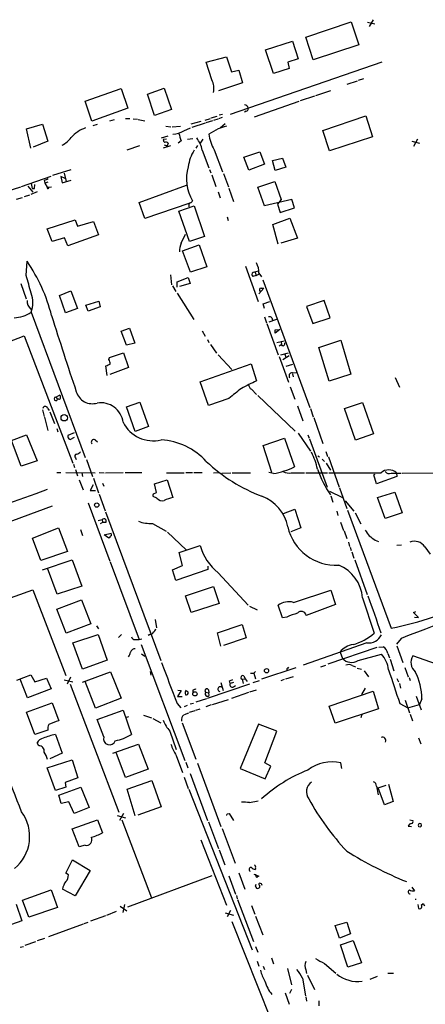
# Model space of a CAD drawing. Extents: x 8 to 984, y 4 to 905.
# Drawn here: x 691 to 773, y 378 to 577 of the extents above; entities that cross this region are included whole.
import ezdxf

# ---------------------------------------------------------------- set-up
doc = ezdxf.new("R2010")
doc.units = 0
doc.header["$MEASUREMENT"] = 0
doc.layers.add('MAIN', color=5, linetype='CONTINUOUS')

msp = doc.modelspace()

# ---------------------------------------------------------------- linework, layer by layer
at = {"layer": 'MAIN'}
for p, q in [((748.538, 573.5319), (757.7667, 576.6646)), ((757.7667, 576.6646), (759.2907, 572.0079)), ((761.0687, 576.5799), (762.508, 576.2413)), ((762.1693, 577.0879), (761.4073, 575.7333)), ((740.41, 570.9919), (745.8287, 572.7699)), ((745.8287, 572.7699), (747.014, 569.1293)), ((750.062, 568.9599), (748.538, 573.5319)), ((742.0187, 566.1659), (740.41, 570.9919)), ((759.2907, 572.0079), (750.062, 568.9599)), ((728.3873, 568.4519), (732.4513, 569.5526)), ((729.488, 564.8959), (728.3873, 568.4519)), ((732.4513, 569.5526), (733.4673, 566.5046)), ((733.298, 557.9533), (764.032, 568.5366)), ((747.014, 569.1293), (744.8973, 568.4519)), ((744.8973, 568.4519), (745.1513, 567.1819)), ((733.4673, 566.5046), (734.9913, 566.8433)), ((734.9913, 566.8433), (735.7533, 564.3033)), ((745.1513, 567.1819), (742.0187, 566.1659)), ((756.92, 564.0493), (759.0367, 564.7266)), ((759.206, 564.8113), (760.3067, 565.1499)), ((703.834, 560.5779), (711.1153, 563.1179)), ((711.1153, 563.1179), (712.47, 559.1386)), ((716.4493, 562.0173), (719.836, 563.2026)), ((719.836, 563.2026), (721.36, 558.8846)), ((735.7533, 564.3033), (730.8427, 562.6946)), ((750.57, 561.7633), (753.618, 562.7793)), ((705.1887, 556.5139), (703.834, 560.5779)), ((717.8887, 557.6993), (716.4493, 562.0173)), ((738.124, 557.4453), (747.1833, 560.5779)), ((747.4373, 560.7473), (750.4007, 561.6786)), ((712.47, 559.1386), (705.1887, 556.5139)), ((721.36, 558.8846), (717.8887, 557.6993)), ((736.4307, 558.5459), (736.092, 558.3766)), ((708.8293, 556.5986), (709.7607, 556.8526)), ((712.0467, 557.1066), (712.8933, 557.1066)), ((713.5707, 557.0219), (714.4173, 556.9373)), ((714.5867, 556.8526), (715.9413, 556.5986)), ((725.3393, 556.0059), (727.3713, 556.5139)), ((728.1333, 556.7679), (729.234, 557.1066)), ((728.3873, 556.2599), (729.742, 556.6833)), ((729.4033, 557.1913), (730.5887, 557.5299)), ((729.9113, 556.7679), (730.758, 557.0219)), ((730.9273, 557.1066), (731.6893, 557.3606)), ((731.012, 557.7839), (731.6893, 557.9533)), ((752.0093, 554.6513), (760.73, 557.6146)), ((760.73, 557.6146), (762.0847, 553.3813)), ((691.9807, 554.9899), (695.198, 555.9213)), ((692.8273, 551.0953), (691.9807, 554.9899)), ((695.198, 555.9213), (696.2987, 552.4499)), ((705.4427, 555.6673), (706.374, 555.9213)), ((720.1747, 555.4979), (721.1907, 555.4133)), ((721.4447, 555.4133), (723.138, 555.4979)), ((723.8153, 554.5666), (725.17, 555.1593)), ((725.5087, 555.3286), (728.218, 556.1753)), ((730.758, 554.9899), (728.8953, 553.8893)), ((732.1973, 556.0059), (731.266, 555.1593)), ((753.364, 550.5026), (752.0093, 554.6513)), ((696.2987, 552.4499), (693.3353, 551.2646)), ((719.328, 553.1273), (720.6827, 553.5506)), ((720.344, 552.8733), (719.6667, 552.7886)), ((723.3073, 552.5346), (722.7147, 552.1113)), ((724.5773, 552.8733), (725.678, 553.0426)), ((727.71, 552.8733), (727.1173, 552.1113)), ((762.0847, 553.3813), (753.364, 550.5026)), ((770.0433, 552.4499), (771.5673, 552.1113)), ((771.144, 552.8733), (770.382, 551.4339)), ((712.3853, 550.7566), (714.9253, 551.6033)), ((721.106, 551.5186), (719.6667, 551.0953)), ((719.836, 551.7726), (720.4287, 551.5186)), ((720.6827, 552.1113), (720.4287, 551.5186)), ((726.6093, 551.6033), (726.2707, 551.0953)), ((727.5407, 550.6719), (728.8953, 547.1159)), ((729.996, 550.7566), (731.6893, 546.2693)), ((736.0073, 549.2326), (739.2247, 550.3333)), ((737.0233, 546.6079), (736.0073, 549.2326)), ((739.2247, 550.3333), (740.156, 547.7933)), ((741.7647, 548.5553), (743.7967, 549.0633)), ((742.3573, 546.5233), (741.7647, 548.5553)), ((743.7967, 549.0633), (744.474, 547.2006)), ((697.3147, 545.5919), (701.04, 546.7773)), ((729.0647, 546.7773), (729.3187, 546.0999)), ((740.156, 547.7933), (737.0233, 546.6079)), ((744.474, 547.2006), (742.3573, 546.5233)), ((690.9647, 543.3059), (696.976, 545.4226)), ((695.5367, 544.4913), (695.706, 543.9833)), ((699.77, 544.9146), (698.9233, 545.3379)), ((698.9233, 545.3379), (699.1773, 544.0679)), ((699.1773, 544.0679), (701.04, 544.5759)), ((699.6007, 546.0153), (700.024, 544.3219)), ((729.488, 545.6766), (730.3347, 543.3059)), ((731.8587, 545.9306), (732.8747, 543.2213)), ((687.832, 542.2899), (690.7953, 543.2213)), ((692.2347, 543.3906), (693.2507, 542.1206)), ((692.912, 543.8986), (693.0813, 542.8826)), ((693.5893, 542.8826), (693.674, 543.7293)), ((696.2987, 544.1526), (695.706, 543.9833)), ((695.706, 543.9833), (696.1293, 543.1366)), ((696.1293, 543.1366), (697.0607, 543.2213)), ((714.756, 540.0886), (724.408, 543.5599)), ((732.9593, 542.9673), (733.8907, 540.2579)), ((738.8013, 543.1366), (742.2727, 544.3219)), ((740.156, 539.4113), (738.8013, 543.1366)), ((742.2727, 544.3219), (743.5427, 540.6813)), ((689.9487, 540.7659), (691.134, 541.1046)), ((691.5573, 541.2739), (692.658, 541.6126)), ((694.0973, 542.2053), (692.8273, 541.6973)), ((730.758, 542.2053), (731.1813, 541.0199)), ((745.744, 540.6813), (740.156, 539.4113)), ((743.5427, 540.6813), (742.7807, 539.7499)), ((746.252, 538.9879), (745.744, 540.6813)), ((715.9413, 536.7866), (714.756, 540.0886)), ((724.8313, 539.8346), (715.9413, 536.7866)), ((722.7993, 538.3106), (725.932, 539.4113)), ((724.8313, 539.4959), (724.8313, 539.1573)), ((725.932, 539.4113), (728.0487, 533.1459)), ((742.7807, 539.7499), (743.3733, 538.0566)), ((743.3733, 538.0566), (746.252, 538.9879)), ((696.1293, 534.7546), (701.802, 536.5326)), ((701.802, 536.5326), (702.31, 535.2626)), ((725.0007, 532.1299), (722.7993, 538.3106)), ((732.6207, 537.1253), (732.79, 536.4479)), ((741.8493, 535.6013), (745.3207, 536.8713)), ((745.3207, 536.8713), (746.8447, 532.8073)), ((697.1453, 532.1299), (696.1293, 534.7546)), ((702.31, 535.2626), (705.5273, 536.1939)), ((705.5273, 536.1939), (706.5433, 533.4846)), ((742.95, 531.6219), (741.8493, 535.6013)), ((699.6853, 532.8919), (697.1453, 532.1299)), ((700.3627, 531.2833), (699.6853, 532.8919)), ((706.5433, 533.4846), (700.3627, 531.2833)), ((723.3073, 531.7913), (724.154, 533.6539)), ((728.0487, 533.1459), (725.0007, 532.1299)), ((746.8447, 532.8073), (743.458, 531.7913)), ((723.5613, 530.2673), (726.948, 531.4526)), ((726.948, 531.4526), (728.472, 527.0499)), ((725.17, 525.9493), (723.5613, 530.2673)), ((691.896, 525.2719), (692.0653, 528.1506)), ((728.472, 527.0499), (725.17, 525.9493)), ((736.346, 527.1346), (738.886, 520.0226)), ((721.106, 525.4413), (721.36, 523.4093)), ((722.4607, 524.0019), (724.7467, 524.8486)), ((724.7467, 524.8486), (725.0853, 523.6633)), ((738.4627, 525.2719), (737.7853, 525.1026)), ((738.2933, 525.9493), (738.4627, 525.2719)), ((738.4627, 525.2719), (739.0553, 525.5259)), ((739.0553, 525.7799), (739.5633, 525.0179)), ((690.7953, 523.6633), (691.896, 520.5306)), ((721.5293, 523.1553), (722.2067, 522.0546)), ((722.4607, 522.9013), (722.4607, 524.0019)), ((725.0853, 523.6633), (722.9687, 523.0706)), ((740.0713, 522.7319), (739.0553, 521.5466)), ((739.4787, 522.7319), (740.0713, 522.7319)), ((739.8173, 524.4253), (749.3847, 498.5173)), ((698.6693, 521.2079), (700.9553, 522.1393)), ((699.8547, 517.7366), (698.6693, 521.2079)), ((700.9553, 522.1393), (702.31, 518.5833)), ((722.4607, 521.7159), (725.8473, 516.3819)), ((702.31, 518.5833), (699.8547, 517.7366)), ((704.0033, 519.2606), (706.628, 520.1073)), ((704.4267, 518.0753), (704.0033, 519.2606)), ((706.882, 518.9219), (704.4267, 518.0753)), ((706.628, 520.1073), (706.882, 518.9219)), ((739.902, 519.5146), (741.2567, 520.0226)), ((740.156, 518.5833), (739.902, 519.5146)), ((752.2633, 520.1919), (748.7073, 519.0066)), ((748.7073, 519.0066), (749.9773, 515.5353)), ((753.4487, 516.7206), (752.2633, 520.1919)), ((692.7427, 518.4986), (692.9967, 518.3293)), ((692.912, 517.8213), (703.834, 488.4419)), ((740.156, 516.8899), (740.5793, 515.7046)), ((741.68, 516.7206), (741.7647, 516.2126)), ((749.9773, 515.5353), (753.4487, 516.7206)), ((711.1153, 514.0113), (712.8087, 514.6039)), ((712.8087, 514.6039), (713.9093, 511.5559)), ((740.664, 515.5353), (742.95, 509.1853)), ((742.6113, 516.3819), (741.0873, 515.7893)), ((606.4673, 480.0599), (691.4727, 513.0799)), ((691.4727, 513.0799), (701.3787, 487.2566)), ((712.216, 511.1326), (711.1153, 514.0113)), ((727.5407, 514.0959), (728.1333, 512.9953)), ((743.2887, 514.3499), (742.3573, 513.5879)), ((742.3573, 514.2653), (743.2887, 514.3499)), ((713.9093, 511.5559), (712.216, 511.1326)), ((728.6413, 512.3179), (728.8953, 511.7253)), ((729.234, 511.3019), (730.4193, 509.5239)), ((742.696, 511.7253), (744.1353, 512.0639)), ((743.5427, 511.2173), (743.1193, 510.9633)), ((743.5427, 511.8099), (743.6273, 511.2173)), ((751.1627, 510.7093), (755.65, 512.1486)), ((753.2793, 503.8513), (751.1627, 510.7093)), ((755.65, 512.1486), (757.682, 505.2906)), ((708.66, 508.2539), (708.7447, 508.6773)), ((708.7447, 508.6773), (711.6233, 509.6086)), ((711.6233, 509.6086), (712.6393, 506.6453)), ((730.758, 509.1853), (733.552, 506.2219)), ((743.1193, 508.8466), (745.0667, 503.6819)), ((743.458, 509.1853), (745.0667, 509.6086)), ((743.8813, 508.2539), (745.1513, 509.1006)), ((744.3047, 509.3546), (744.474, 508.7619)), ((708.3213, 505.0366), (708.0673, 506.9839)), ((712.6393, 506.6453), (708.8293, 505.2059)), ((727.1173, 503.7666), (737.4467, 507.4073)), ((737.4467, 507.4073), (738.5473, 503.9359)), ((744.5587, 506.8993), (745.9133, 507.3226)), ((745.8287, 505.5446), (746.5907, 505.6293)), ((745.8287, 505.3753), (745.998, 504.7826)), ((757.682, 505.2906), (753.2793, 503.8513)), ((766.6567, 504.6133), (767.5033, 502.6659)), ((728.8107, 498.9406), (727.1173, 503.7666)), ((745.4053, 502.7506), (746.3367, 500.2106)), ((697.9073, 500.6339), (698.6693, 501.0573)), ((697.9073, 500.6339), (698.246, 500.2106)), ((737.5313, 502.2426), (738.5473, 501.1419)), ((738.8013, 500.9726), (746.4213, 493.7759)), ((698.5, 500.2106), (698.246, 500.2106)), ((712.216, 498.6866), (714.9253, 499.6179)), ((713.994, 493.6913), (712.216, 498.6866)), ((714.9253, 499.6179), (716.7033, 494.7073)), ((732.9593, 500.3799), (728.8107, 498.9406)), ((746.8447, 498.8559), (747.9453, 495.8079)), ((756.412, 498.3479), (760.0527, 499.5333)), ((760.0527, 499.5333), (762.254, 493.1833)), ((695.198, 498.0939), (695.5367, 496.7393)), ((696.214, 498.4326), (696.5527, 497.9246)), ((696.722, 497.6706), (697.6533, 495.2999)), ((749.4693, 498.3479), (750.062, 496.6546)), ((758.6133, 491.9133), (756.412, 498.3479)), ((695.6213, 496.5699), (696.2987, 493.8606)), ((716.7033, 494.7073), (713.994, 493.6913)), ((750.1467, 496.4853), (752.0093, 491.2359)), ((688.9327, 491.8286), (691.9807, 493.0139)), ((691.9807, 493.0139), (694.0973, 487.7646)), ((698.0767, 494.2839), (698.3307, 493.6066)), ((701.6327, 493.4373), (700.3627, 492.8446)), ((747.014, 493.3526), (749.4693, 489.7119)), ((748.9613, 493.0139), (749.2153, 492.3366)), ((762.254, 493.1833), (758.6133, 491.9133)), ((690.88, 486.6639), (688.9327, 491.8286)), ((700.786, 492.0826), (701.7173, 492.5059)), ((705.866, 491.9979), (706.374, 491.5746)), ((739.902, 490.8126), (744.22, 492.3366)), ((741.68, 485.3939), (739.902, 490.8126)), ((744.22, 492.3366), (746.252, 486.4946)), ((749.3, 492.1673), (752.856, 482.4306)), ((750.9933, 488.7806), (751.332, 488.5266)), ((752.602, 489.6273), (752.9407, 488.6113)), ((694.0973, 487.7646), (690.88, 486.6639)), ((701.4633, 487.0873), (701.7173, 486.4099)), ((701.8867, 488.3573), (702.056, 488.0186)), ((704.088, 488.0186), (705.358, 484.5473)), ((751.84, 488.1033), (752.348, 487.5953)), ((752.6867, 487.2566), (753.5333, 485.8173)), ((753.11, 488.5266), (755.3113, 482.4306)), ((698.0767, 485.3939), (698.9233, 485.3939)), ((699.9393, 485.3939), (705.866, 485.3093)), ((701.8867, 485.9866), (702.31, 484.7166)), ((703.1567, 485.3093), (703.326, 484.5473)), ((706.7127, 485.3939), (707.7287, 485.3093)), ((707.9827, 485.3093), (711.5387, 485.3939)), ((711.962, 485.3939), (715.3487, 485.3939)), ((720.344, 485.3093), (723.9, 485.3093)), ((724.2387, 485.3939), (725.5933, 485.3939)), ((725.8473, 485.3939), (727.5407, 485.3939)), ((729.8267, 485.3093), (730.8427, 485.3939)), ((731.52, 485.2246), (733.3827, 485.3093)), ((733.6367, 485.3093), (737.362, 485.3093)), ((742.0187, 485.1399), (741.0873, 485.3939)), ((745.5747, 485.3093), (748.284, 485.3093)), ((748.538, 485.3093), (752.9407, 485.3093)), ((753.1947, 485.3093), (763.778, 485.3093)), ((762.3387, 484.8859), (762.5927, 485.0553)), ((762.8467, 483.1079), (762.3387, 484.8859)), ((765.81, 485.2246), (767.842, 485.2246)), ((766.9107, 485.3093), (766.9953, 484.5473)), ((768.096, 485.2246), (774.954, 485.3093)), ((702.6487, 483.8699), (703.4107, 481.8379)), ((705.4427, 482.8539), (704.85, 481.7533)), ((705.5273, 484.2086), (706.5433, 481.2453)), ((707.39, 483.1926), (707.644, 482.5999)), ((717.8887, 483.1079), (720.4287, 483.8699)), ((718.312, 481.3299), (717.8887, 483.1079)), ((720.4287, 483.8699), (721.614, 480.3139)), ((766.9953, 484.5473), (762.8467, 483.1079)), ((704.85, 481.7533), (705.9507, 481.7533)), ((706.7127, 480.9913), (707.898, 477.6046)), ((717.7193, 481.0759), (718.312, 481.3299)), ((753.364, 481.5839), (755.9887, 480.3139)), ((753.618, 480.6526), (754.0413, 479.3826)), ((755.396, 482.2613), (756.8353, 478.1126)), ((763.1007, 480.3139), (766.572, 481.4146)), ((766.572, 481.4146), (768.096, 477.1813)), ((704.4267, 479.2133), (708.8293, 467.4446)), ((718.3967, 480.1446), (717.6347, 480.4833)), ((756.4967, 479.6366), (758.2747, 477.5199)), ((764.6247, 476.0806), (763.1007, 480.3139)), ((628.4807, 453.2206), (697.23, 478.6206)), ((707.9827, 477.4353), (719.1587, 447.2939)), ((744.0507, 477.0966), (746.3367, 477.9433)), ((746.3367, 477.9433), (747.522, 474.1333)), ((754.8033, 477.5199), (755.0573, 476.6733)), ((757.0047, 477.7739), (765.81, 453.8133)), ((758.5287, 477.1813), (759.714, 474.9799)), ((768.096, 477.1813), (764.6247, 476.0806)), ((706.4587, 475.6573), (707.3053, 475.8266)), ((707.39, 475.2339), (706.882, 474.9799)), ((707.3053, 475.8266), (707.39, 475.2339)), ((708.0673, 475.2339), (707.39, 475.2339)), ((717.4653, 475.0646), (720.2593, 473.4559)), ((755.5653, 475.3186), (756.158, 473.6253)), ((693.166, 472.1013), (698.4153, 474.1333)), ((698.4153, 474.1333), (700.278, 469.3919)), ((702.9027, 473.7946), (703.326, 472.6093)), ((707.7287, 472.7786), (709.0833, 473.1173)), ((708.66, 472.1013), (707.7287, 472.7786)), ((720.5133, 473.2866), (724.3233, 469.7306)), ((747.522, 474.1333), (745.49, 473.3713)), ((756.3273, 473.5406), (756.8353, 472.0166)), ((694.8593, 467.5293), (693.166, 472.1013)), ((708.8293, 472.1859), (708.66, 472.1013)), ((757.174, 471.2546), (757.428, 470.4079)), ((762.5927, 471.6779), (763.27, 471.4239)), ((766.9953, 470.6619), (767.9267, 470.7466)), ((700.278, 469.3919), (694.8593, 467.5293)), ((722.884, 469.1379), (727.1173, 470.5773)), ((723.5613, 466.5133), (722.884, 469.1379)), ((757.5127, 470.2386), (757.7667, 469.5613)), ((757.8513, 469.3073), (758.2747, 468.0373)), ((772.668, 470.3233), (773.7687, 468.7993)), ((695.198, 465.6666), (701.2093, 467.6986)), ((701.2093, 467.6986), (703.1567, 462.3646)), ((708.914, 467.2753), (714.756, 451.5273)), ((758.444, 467.6986), (760.984, 460.6713)), ((698.1613, 460.7559), (696.214, 466.0053)), ((721.5293, 465.6666), (723.5613, 466.5133)), ((722.2067, 463.4653), (721.5293, 465.6666)), ((728.726, 465.7513), (722.2067, 463.4653)), ((728.726, 466.4286), (728.726, 465.7513)), ((730.758, 465.0739), (736.854, 458.4699)), ((681.5667, 457.4539), (693.2507, 461.6026)), ((693.2507, 461.6026), (699.9393, 444.2459)), ((703.1567, 462.3646), (698.1613, 460.7559)), ((724.154, 460.4173), (729.8267, 462.2799)), ((729.8267, 462.2799), (731.012, 458.8086)), ((746.0827, 459.0626), (753.618, 461.5179)), ((753.618, 461.5179), (754.5493, 458.6393)), ((698.0767, 457.7079), (703.072, 459.5706)), ((703.072, 459.5706), (705.0193, 454.7446)), ((725.3393, 457.0306), (724.154, 460.4173)), ((731.012, 458.8086), (725.3393, 457.0306)), ((760.0527, 459.9939), (762.4233, 452.7973)), ((700.024, 452.7973), (698.0767, 457.7079)), ((737.108, 458.3006), (738.7167, 457.5386)), ((743.7967, 455.9299), (742.95, 458.4699)), ((754.5493, 458.6393), (748.6227, 456.4379)), ((770.382, 457.0306), (770.8053, 457.1999)), ((771.398, 456.0146), (770.382, 457.0306)), ((705.0193, 454.7446), (700.024, 452.7973)), ((718.058, 455.5913), (718.312, 453.8979)), ((744.728, 456.0993), (743.7967, 455.9299)), ((770.5513, 456.0993), (771.398, 456.0146)), ((706.12, 454.3213), (706.5433, 453.7286)), ((730.6733, 452.8819), (735.6687, 454.5753)), ((731.3507, 450.1726), (730.6733, 452.8819)), ((735.6687, 454.5753), (736.4307, 451.8659)), ((701.3787, 450.8499), (706.4587, 452.5433)), ((703.326, 445.5159), (701.3787, 450.8499)), ((706.4587, 452.5433), (708.3213, 447.3786)), ((711.2, 452.5433), (710.6073, 451.9506)), ((713.994, 451.5273), (714.756, 451.5273)), ((714.756, 451.5273), (715.3487, 451.6966)), ((716.9573, 452.5433), (716.6187, 452.3739)), ((736.4307, 451.8659), (731.8587, 450.3419)), ((760.8993, 450.8499), (748.03, 446.3626)), ((767.842, 451.7813), (766.9107, 450.5959)), ((715.1793, 450.5113), (724.0693, 427.0586)), ((762.9313, 449.9186), (753.0253, 446.5319)), ((755.4807, 448.9873), (755.9887, 447.7173)), ((763.3547, 450.0033), (764.2013, 450.0879)), ((765.1327, 448.7333), (765.4713, 447.8019)), ((766.9953, 450.2573), (768.1807, 446.8706)), ((708.3213, 447.3786), (703.326, 445.5159)), ((715.264, 448.6486), (715.9413, 448.1406)), ((759.1213, 447.2939), (763.8627, 448.5639)), ((765.6407, 447.5479), (766.4027, 445.1773)), ((779.6107, 444.9233), (770.2127, 448.2253)), ((703.326, 442.8913), (708.9987, 445.0079)), ((708.9987, 445.0079), (711.1153, 439.6739)), ((717.042, 445.0926), (717.1267, 444.3306)), ((737.362, 444.7539), (738.0393, 444.7539)), ((738.378, 445.0926), (738.0393, 444.7539)), ((738.0393, 444.7539), (738.378, 443.5686)), ((739.648, 443.5686), (746.5907, 445.8546)), ((744.728, 445.6006), (744.728, 445.2619)), ((751.586, 446.0239), (752.602, 446.3626)), ((757.936, 446.2779), (758.6133, 446.0239)), ((758.952, 445.7699), (759.7987, 445.5159)), ((760.3913, 445.1773), (761.238, 443.9919)), ((768.604, 445.8546), (769.2813, 443.9919)), ((690.0333, 443.3146), (692.8273, 444.4153)), ((692.15, 439.7586), (690.7107, 443.4839)), ((692.8273, 444.4153), (693.674, 442.9759)), ((693.674, 442.9759), (696.0447, 443.7379)), ((696.0447, 443.7379), (696.976, 441.5366)), ((699.6007, 443.3993), (701.3787, 442.9759)), ((700.8707, 443.9073), (700.1933, 442.4679)), ((705.9507, 437.6419), (703.834, 443.0606)), ((731.3507, 442.8066), (731.774, 441.1979)), ((733.044, 443.0606), (733.2133, 442.6373)), ((733.8907, 442.8066), (733.2133, 442.6373)), ((735.6687, 443.4839), (736.2613, 443.5686)), ((735.6687, 443.4839), (735.838, 442.6373)), ((736.0073, 444.1613), (736.2613, 443.5686)), ((736.2613, 443.5686), (736.6847, 443.0606)), ((737.87, 442.8066), (739.14, 443.2299)), ((743.5427, 443.2299), (744.22, 443.4839)), ((744.474, 443.5686), (746.0827, 444.0766)), ((766.9953, 443.6533), (767.334, 442.9759)), ((769.4507, 443.8226), (769.7047, 443.2299)), ((696.976, 441.5366), (692.15, 439.7586)), ((700.786, 442.4679), (710.692, 416.5599)), ((723.3073, 441.1979), (722.5453, 440.0126)), ((722.63, 441.2826), (723.3073, 441.1979)), ((725.678, 441.2826), (725.678, 440.7746)), ((728.3027, 440.8593), (728.8953, 440.7746)), ((728.6413, 439.6739), (737.1927, 442.5526)), ((728.8107, 441.3673), (728.8953, 440.7746)), ((728.98, 440.1819), (728.8953, 440.7746)), ((733.552, 439.6739), (737.0233, 440.8593)), ((733.8907, 441.9599), (734.314, 442.2139)), ((737.1927, 440.9439), (738.5473, 441.3673)), ((753.2793, 438.0653), (762.1693, 441.1133)), ((760.5607, 441.7059), (759.7987, 440.4359)), ((762.1693, 441.1133), (763.27, 437.4726)), ((767.5033, 442.6373), (767.7573, 441.7059)), ((711.1153, 439.6739), (705.9507, 437.6419)), ((722.5453, 440.0126), (723.4767, 440.0126)), ((726.3553, 438.9119), (728.472, 439.5893)), ((729.6573, 438.4039), (732.8747, 439.4199)), ((768.6887, 439.2506), (769.5353, 436.7106)), ((770.89, 440.0973), (771.906, 437.3033)), ((772.0753, 439.5046), (771.5673, 438.4039)), ((691.9807, 436.7953), (697.1453, 438.7426)), ((693.674, 432.3079), (691.9807, 436.7953)), ((697.1453, 438.7426), (698.5, 435.1019)), ((706.2893, 435.3559), (711.5387, 437.2186)), ((711.5387, 437.2186), (713.232, 432.3079)), ((722.4607, 438.5733), (723.2227, 437.7266)), ((723.9847, 437.9806), (724.5773, 438.2346)), ((725.0007, 436.7953), (726.1013, 437.1339)), ((725.0853, 438.4886), (725.7627, 438.6579)), ((726.2707, 437.2186), (727.1173, 437.4726)), ((729.4033, 438.3193), (728.3027, 437.8959)), ((754.4647, 434.5939), (753.2793, 438.0653)), ((763.27, 437.4726), (754.4647, 434.5939)), ((767.588, 438.5733), (769.1967, 437.7266)), ((769.1967, 437.7266), (771.5673, 438.4039)), ((707.644, 431.7999), (706.2893, 435.3559)), ((712.0467, 435.7793), (712.724, 435.9486)), ((715.6873, 436.2026), (717.296, 435.6946)), ((717.55, 435.5253), (719.1587, 434.6786)), ((723.9847, 436.3719), (724.8313, 436.7106)), ((759.8833, 436.3719), (759.714, 435.6946)), ((769.7047, 436.4566), (770.128, 435.1019)), ((696.2987, 433.1546), (693.674, 432.3079)), ((721.0213, 432.9853), (722.2913, 429.2599)), ((723.4767, 434.6786), (726.2707, 427.3126)), ((738.9707, 434.4246), (735.2453, 425.4499)), ((742.696, 432.9853), (738.9707, 434.4246)), ((740.2407, 426.5506), (742.696, 432.9853)), ((697.8227, 432.3079), (699.1773, 428.4979)), ((771.398, 431.6306), (771.8213, 430.4453)), ((694.436, 430.0219), (694.0973, 430.6146)), ((709.422, 428.4979), (714.6713, 430.3606)), ((714.6713, 430.3606), (716.6187, 425.2806)), ((696.1293, 425.5346), (701.2093, 427.1433)), ((699.1773, 428.4979), (696.722, 427.3973)), ((701.2093, 427.1433), (702.3947, 423.5026)), ((712.0467, 423.5873), (710.0993, 428.6673)), ((722.2913, 428.0746), (723.5613, 424.6033)), ((697.8227, 420.9626), (696.1293, 425.5346)), ((716.6187, 425.2806), (712.0467, 423.5873)), ((724.2387, 426.7199), (724.662, 425.5346)), ((726.6093, 426.4659), (731.3507, 413.6813)), ((735.2453, 425.4499), (740.3253, 423.3333)), ((741.426, 425.8733), (740.2407, 426.5506)), ((740.3253, 423.3333), (741.426, 425.8733)), ((755.8193, 425.4499), (755.65, 426.5506)), ((702.3947, 423.5026), (699.77, 422.5713)), ((712.3853, 421.2166), (717.3807, 422.9946)), ((717.3807, 422.9946), (719.2433, 417.6606)), ((723.9, 423.6719), (724.7467, 421.3859)), ((725.0853, 424.4339), (728.6413, 414.8666)), ((699.9393, 421.6399), (697.8227, 420.9626)), ((698.5, 420.0313), (702.9873, 421.6399)), ((699.77, 422.5713), (699.9393, 421.6399)), ((702.9873, 421.6399), (704.6807, 417.4913)), ((713.994, 415.7979), (712.3853, 421.2166)), ((724.8313, 421.2166), (737.7007, 388.7046)), ((762.8467, 421.8093), (763.1853, 420.1159)), ((763.1853, 421.4706), (764.794, 422.0633)), ((764.4553, 418.0839), (763.1853, 421.4706)), ((765.302, 422.2326), (766.2333, 418.7613)), ((699.008, 418.3379), (698.5, 420.0313)), ((737.108, 418.5073), (738.886, 418.8459)), ((700.532, 418.6766), (699.008, 418.3379)), ((701.6327, 416.3059), (700.532, 418.6766)), ((704.6807, 417.4913), (701.6327, 416.3059)), ((719.2433, 417.6606), (714.502, 415.9673)), ((766.2333, 418.7613), (764.4553, 418.0839)), ((701.2093, 413.1733), (706.374, 415.0359)), ((706.374, 415.0359), (707.39, 412.4113)), ((710.3533, 415.8826), (712.0467, 415.4593)), ((711.6233, 416.3059), (710.7767, 414.8666)), ((711.2847, 415.0359), (717.296, 399.2033)), ((732.7053, 416.2213), (733.044, 416.3059)), ((733.044, 416.3059), (733.8907, 414.8666)), ((769.62, 415.0359), (770.2127, 414.8666)), ((702.6487, 409.5326), (701.2093, 413.1733)), ((728.8107, 414.6126), (730.8427, 409.1939)), ((731.6047, 413.2579), (734.2293, 406.2306)), ((769.2813, 413.7659), (769.9587, 413.6813)), ((727.2867, 410.9719), (732.4513, 397.7639)), ((703.834, 409.8713), (702.6487, 409.5326)), ((731.012, 408.9399), (732.1127, 405.8919)), ((699.9393, 404.1986), (701.294, 406.9079)), ((701.294, 406.9079), (704.85, 404.7913)), ((700.4473, 403.8599), (699.9393, 404.1986)), ((704.85, 404.7913), (701.802, 399.6266)), ((712.47, 397.4253), (729.5727, 403.7753)), ((732.9593, 403.6906), (734.314, 399.9653)), ((734.9913, 404.2833), (736.1767, 400.9813)), ((738.0393, 404.0293), (739.0553, 403.6059)), ((701.802, 399.6266), (699.262, 400.9813)), ((738.378, 401.5739), (738.4627, 401.9973)), ((739.5633, 402.0819), (739.14, 402.1666)), ((770.0433, 401.4046), (770.5513, 400.6426)), ((691.134, 398.7799), (696.976, 400.8119)), ((696.976, 400.8119), (698.246, 397.2559)), ((734.4833, 399.7113), (734.6527, 399.0339)), ((734.7373, 398.8646), (737.9547, 390.3979)), ((689.864, 397.9333), (691.0493, 394.5466)), ((692.404, 395.3086), (691.134, 398.7799)), ((698.246, 397.2559), (692.404, 395.3086)), ((710.946, 397.5099), (712.3007, 396.5786)), ((711.7927, 397.8486), (711.454, 396.2399)), ((737.5313, 397.6793), (738.2087, 395.9013)), ((771.2287, 397.8486), (771.398, 397.0866)), ((771.906, 397.7639), (772.3293, 398.1026)), ((772.3293, 398.1026), (772.5833, 397.5946)), ((705.0193, 394.5466), (708.0673, 395.6473)), ((708.2367, 395.7319), (710.184, 396.4939)), ((732.1973, 396.1553), (733.8907, 395.7319)), ((733.298, 396.6633), (732.6207, 395.3933)), ((738.378, 395.4779), (739.8173, 391.7526)), ((691.0493, 394.5466), (686.6467, 393.0226)), ((696.468, 391.4139), (703.4953, 393.9539)), ((703.6647, 394.0386), (704.4267, 394.2926)), ((733.552, 394.4619), (741.426, 374.5653)), ((754.4647, 393.6153), (756.8353, 394.2926)), ((755.396, 391.0753), (754.4647, 393.6153)), ((756.8353, 394.2926), (757.5973, 391.9219)), ((694.182, 390.5673), (695.706, 391.0753)), ((757.5973, 391.9219), (755.396, 391.0753)), ((690.7107, 389.2126), (691.388, 389.3819)), ((693.7587, 390.3133), (691.642, 389.5513)), ((738.378, 389.3819), (738.8013, 388.1966)), ((755.5653, 389.7206), (758.1053, 390.5673)), ((757.0893, 385.1486), (755.5653, 389.7206)), ((758.1053, 390.5673), (759.7987, 386.0799)), ((741.5953, 387.0959), (742.0187, 385.8259)), ((738.7167, 386.4186), (739.0553, 385.4026)), ((739.902, 385.4026), (740.156, 384.7253)), ((752.348, 385.9106), (754.634, 383.9633)), ((759.7987, 386.0799), (757.0893, 385.1486)), ((744.8127, 384.8946), (745.6593, 381.5926)), ((747.8607, 382.9473), (748.4533, 379.3913)), ((748.538, 384.6406), (748.7073, 383.8786)), ((748.8767, 383.5399), (750.316, 380.6613)), ((761.5767, 382.7779), (763.1007, 383.3706)), ((765.1327, 383.9633), (766.318, 383.9633)), ((744.3893, 379.9839), (745.1513, 377.6979)), ((745.6593, 380.6613), (745.236, 379.8146)), ((748.538, 379.1373), (748.7073, 378.2906)), ((751.1627, 378.3753), (751.1627, 377.3593))]:
    msp.add_line(p, q, dxfattribs=at)
for centre, radius in [((699.606, 496.4504), 0.6391), ((706.2046, 478.7688), 0.4363), ((740.5895, 445.2202), 0.4261), ((726.0806, 440.5299), 0.4265)]:
    msp.add_circle(centre, radius, dxfattribs=at)
for centre, radius, start, end in [((726.6986, 563.2314), 3.2483, 344.364004, 30.825512), ((736.1781, 559.1454), 0.676, 359.423586, 97.3174), ((736.4119, 559.0068), 0.4613, 272.335786, 16.600508), ((705.755, 549.3434), 6.0989, 107.522881, 140.632266), ((721.5366, 558.0567), 4.1681, 271.064017, 303.140678), ((858.6114, 131.8963), 441.9895, 106.584966, 106.814136), ((696.298, 557.1074), 6.1369, 297.981046, 320.597278), ((720.6228, 552.8476), 0.9579, 183.531189, 222.867946), ((1104.038, 680.2915), 401.5939, 198.320353, 198.549545), ((722.156, 549.7325), 5.466, 9.89607, 38.394606), ((737.3831, 555.1118), 8.5754, 188.195962, 210.522254), ((720.2431, 551.6261), 0.6547, 47.822852, 119.501727), ((732.253, 546.5588), 7.5414, 146.947786, 174.471826), ((732.7434, 544.7912), 8.3766, 162.677762, 211.396849), ((780.6099, 333.0108), 227.9505, 111.68448, 111.913663), ((693.3353, 669.8825), 127.0002, 269.885409, 270.114592), ((696.3198, 543.0942), 0.1952, 167.452086, 40.61721), ((725.2801, 539.5636), 0.4539, 104.039305, 188.578205), ((724.8734, 540.7237), 0.7785, 292.394546, 337.621867), ((726.735, 530.2254), 3.7685, 155.447328, 181.938885), ((663.9151, 508.7377), 34.1949, 14.230983, 34.590867), ((734.8525, 525.8087), 4.2029, 359.607383, 28.465104), ((-196.5827, 269.4977), 924.562, 15.8308028, 16.059989), ((738.0595, 525.4578), 0.4487, 114.977557, 232.333315), ((739.2398, 522.4404), 3.688, 94.184349, 111.80314), ((739.4852, 522.3704), 0.3615, 91.030104, 240.882276), ((687.4835, 519.7686), 5.7672, 340.266182, 19.733818), ((694.8905, 520.34), 2.8291, 183.000759, 220.607885), ((689.3419, 523.0564), 6.3366, 270.893394, 304.292208), ((1358.6095, 723.0867), 692.8631, 197.2915753, 198.6311491), ((741.172, 516.1279), 0.7806, 49.400298, 102.526419), ((742.9504, 513.9266), 0.683, 150.270726, 209.729274), ((743.8852, 511.4983), 0.443, 219.366754, 18.737622), ((623.8277, 718.7981), 227.9508, 291.687971, 291.917186), ((706.6571, 507.2074), 2.2598, 2.922039, 27.586725), ((745.7286, 504.9596), 0.5934, 80.290092, 226.577301), ((1118.043, -258.8655), 851.9877, 116.4504657, 116.6796367), ((738.1665, 503.3009), 1.2344, 185.905504, 239.027486), ((697.896, 500.2777), 0.3564, 88.182972, 349.147264), ((698.4999, 500.7186), 0.3787, 333.44848, 63.428183), ((705.2959, 502.6717), 3.3727, 196.131843, 287.129957), ((1242.2533, -133.6341), 813.2368, 128.5452223, 128.7743942), ((695.7568, 498.2971), 0.4768, 16.508201, 173.88407), ((698.5423, 500.507), 0.2994, 261.878017, 8.121983), ((707.0014, 494.9234), 4.5809, 7.91112, 98.942911), ((717.6093, 498.5822), 6.784, 206.512173, 283.937307), ((700.9735, 492.6853), 0.6312, 165.382563, 252.71908), ((705.6365, 491.4872), 0.5598, 65.80165, 216.873992), ((718.3484, 478.4422), 13.5852, 42.357409, 86.223013), ((702.2111, 488.6725), 0.4523, 98.954187, 224.175915), ((701.7363, 490.7447), 1.675, 283.971531, 314.136456), ((736.2993, 482.8584), 14.9585, 12.403049, 26.179631), ((752.0112, 512.9144), 34.6287, 226.983716, 249.082576), ((738.7892, 502.5235), 17.681, 280.524344, 294.965935), ((745.1089, 487.5805), 2.3185, 240.465088, 281.590065), ((772.7781, 493.7248), 23.17, 199.288202, 213.840336), ((765.3443, 483.5494), 2.356, 48.329301, 131.668883), ((765.429, 486.1345), 0.9865, 215.381713, 292.720393), ((4296.0286, -9396.0257), 10513.4741, 110.02366016, 110.45051643), ((717.9463, 480.7412), 0.4045, 124.145878, 219.613322), ((719.4126, 480.9403), 1.2904, 218.069694, 289.153847), ((723.3096, 472.2628), 8.2277, 101.892962, 114.97251), ((736.7805, 472.813), 8.2681, 10.976558, 69.707309), ((707.6557, 475.4909), 0.4853, 328.019649, 136.2274), ((717.0859, 481.9931), 6.9389, 249.636082, 273.134348), ((708.2377, 472.6941), 0.9456, 349.674018, 26.586729), ((754.664, 476.5952), 10.0132, 192.7384, 273.221505), ((1057.3253, 684.7789), 364.1694, 215.421722, 215.650892), ((709.1257, 472.2282), 0.2994, 81.878017, 188.121983), ((973.6833, 768.4628), 364.1985, 234.348186, 234.57736), ((770.5761, 468.9304), 2.5132, 33.65782, 112.360666), ((737.8018, 473.6896), 11.1286, 196.240373, 230.732147), ((752.2375, 459.3482), 7.8418, 4.72311, 67.592642), ((3278.8024, -6189.5288), 7100.1353, 110.48152315, 110.71070664), ((745.1235, 455.557), 3.6344, 74.697318, 126.728961), ((623.4321, 408.1367), 147.2805, 17.65201, 20.75655), ((749.4225, 531.9227), 79.81, 281.848907, 294.676965), ((749.7307, 445.5237), 11.6992, 104.281406, 115.316103), ((747.6371, 456.2439), 1.0045, 11.135428, 142.075992), ((716.8787, 453.3537), 0.8142, 275.539741, 338.198591), ((717.3322, 453.8074), 0.8143, 291.805329, 354.446932), ((755.019, 461.5621), 11.4737, 285.604142, 310.190349), ((713.9588, 452.2682), 0.7418, 191.532613, 272.720065), ((761.2025, 453.8252), 2.9907, 264.18132, 332.809493), ((710.754, 449.4749), 2.3596, 323.032491, 348.074325), ((713.9542, 448.7403), 0.9251, 87.534389, 164.514015), ((758.6521, 446.5475), 4.0013, 97.854292, 142.42844), ((763.1999, 448.4018), 1.9611, 9.732268, 59.29329), ((2795.1982, 1225.8889), 2217.2295, 200.5697637, 200.7989488), ((757.806, 449.3628), 2.4516, 222.159712, 302.446098), ((759.9178, 444.8544), 5.415, 6.115729, 43.238506), ((772.301, 446.9062), 2.47, 147.720949, 230.223238), ((829.5473, 361.12), 119.7133, 134.885375, 135.114625), ((757.2016, 444.83), 1.6235, 63.105086, 109.263065), ((2480.9436, 1013.5017), 1807.2438, 198.3203534, 198.5495364), ((759.4474, 439.3147), 12.6293, 0.861556, 26.794519), ((818.0626, 273.8951), 189.3281, 116.453857, 116.683026), ((735.7745, 443.8543), 0.3852, 52.826733, 254.05869), ((724.8374, 440.7081), 0.7709, 131.824251, 207.568855), ((724.3149, 440.7154), 0.3981, 246.15881, 88.790618), ((726.186, 440.6899), 0.7806, 77.473581, 130.599702), ((728.4826, 441.1874), 0.3742, 28.736331, 241.26367), ((728.6413, 440.5206), 0.4789, 134.991541, 315), ((731.2085, 441.5019), 0.4863, 50.164257, 256.70956), ((733.6508, 442.3974), 0.499, 151.262153, 298.737847), ((887.9838, -73.2787), 542.5449, 110.441449, 110.670632), ((726.4002, 437.8127), 7.2275, 201.306042, 221.907016), ((724.4929, 435.3559), 1.1518, 126.036151, 197.096146), ((23.5105, 159.4489), 715.2935, 21.0735871, 22.6226531), ((698.4565, 433.4511), 2.1781, 155.916786, 187.82393), ((695.7112, 429.7454), 1.8331, 100.813395, 151.694375), ((699.8273, 421.5115), 10.9809, 100.518498, 113.96376), ((708.787, 431.4189), 1.2048, 161.565051, 341.565051), ((708.1933, 440.4808), 9.6013, 280.421151, 301.654377), ((764.0544, 431.0604), 0.7108, 337.110438, 112.882136), ((694.5068, 428.9713), 1.053, 347.974028, 93.855337), ((734.5496, 435.3843), 14.2723, 200.609092, 210.807885), ((691.8133, 426.1847), 4.5227, 13.335983, 34.585384), ((760.5226, 396.0324), 31.2929, 111.681968, 132.049938), ((753.8438, 418.6827), 8.0726, 77.070871, 127.216548), ((751.0342, 420.6814), 2.3701, 123.580777, 216.569649), ((761.8948, 421.8578), 0.9531, 357.08326, 67.859223), ((794.6448, 444.3069), 51.9463, 208.815476, 223.29288), ((735.9225, 411.3025), 7.3017, 80.656102, 93.322686), ((684.1735, 411.6462), 8.4323, 309.396067, 36.353489), ((732.7053, 416.0096), 0.2116, 90, 216.875312), ((769.8881, 414.6549), 0.3875, 280.497939, 33.11188), ((769.9671, 413.5571), 0.7168, 90.671404, 163.066503), ((771.652, 413.93), 0.344, 284.254389, 255.745611), ((704.1152, 410.9549), 1.1195, 255.452334, 27.965915), ((701.0483, 424.7051), 13.8331, 287.04892, 297.286738), ((799.6946, 477.6954), 81.2356, 238.157082, 247.755994), ((737.4434, 404.9899), 0.4037, 77.423469, 245.70755), ((738.6989, 406.5882), 1.6774, 225.886457, 256.006836), ((738.0534, 405.4545), 0.3598, 334.446281, 78.683821), ((738.1663, 405.1723), 0.2469, 300.959776, 30.959776), ((698.7336, 403.73), 1.7186, 314.552091, 4.334782), ((738.9794, 403.8685), 0.6225, 165.030639, 236.080199), ((739.0976, 403.0557), 0.5518, 94.396316, 147.536771), ((702.3859, 400.5055), 3.1599, 140.73815, 171.339859), ((738.8014, 401.5401), 0.4247, 175.43576, 293.492649), ((738.8013, 401.574), 0.456, 291.806076, 21.79441), ((739.2881, 401.9761), 0.2413, 127.862488, 254.765709), ((654.998, 359.5626), 94.6529, 26.463995, 26.693178), ((769.6745, 400.443), 0.3943, 110.673399, 274.393132), ((770.2549, 401.997), 1.3865, 238.733619, 282.344134), ((770.8054, 399.3876), 0.4464, 259.062603, 280.924795), ((771.652, 397.4252), 0.4233, 233.124688, 53.132809), ((1005.4059, 852.0739), 530.4211, 241.275376, 241.504568), ((750.231, 385.4872), 1.8929, 153.429534, 206.567759), ((745.6846, 385.712), 6.396, 190.413735, 211.663255), ((739.3547, 378.9112), 9.415, 25.384356, 38.136411), ((758.9986, 388.8622), 6.5794, 230.383644, 278.472721), ((747.7782, 384.6219), 7.8711, 196.741426, 219.217089)]:
    msp.add_arc(centre, radius, start, end, dxfattribs=at)

doc.saveas('drawing.dxf')
